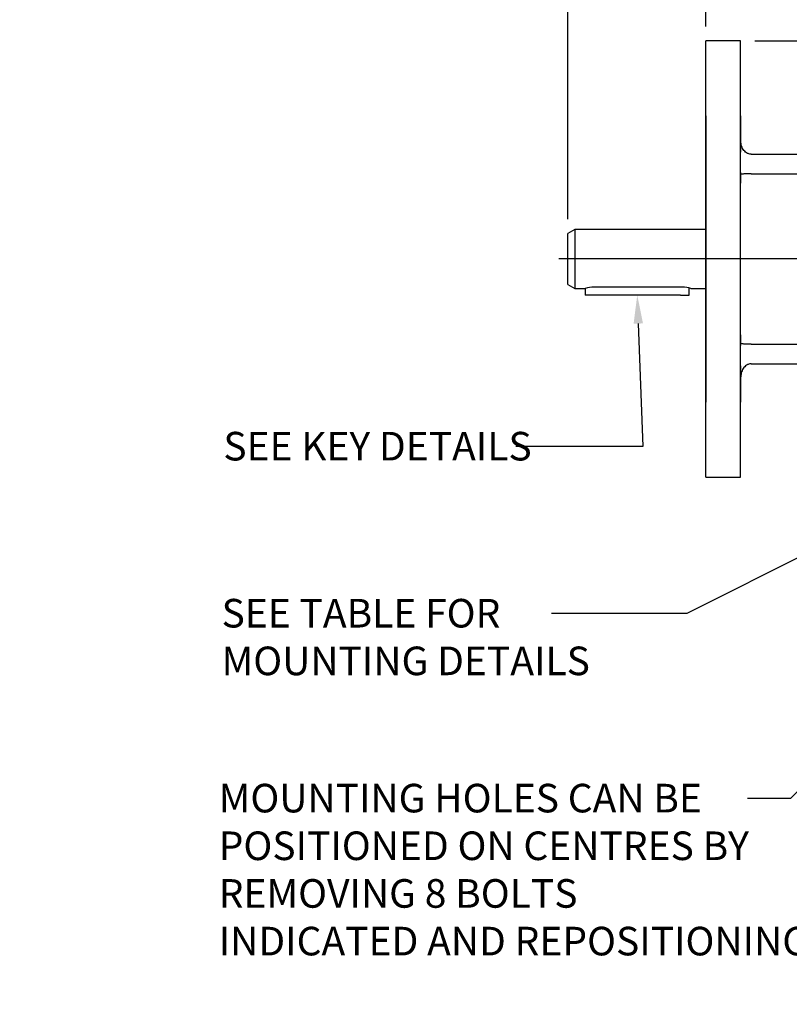
# Model space of a CAD drawing. Units: millimetres. Extents: x 0 to 530, y -61 to 292.
# Drawn here: x 229 to 303, y 118 to 213 of the extents above; entities that cross this region are included whole.
import ezdxf
from ezdxf import colors
from ezdxf.entities.mleader import LeaderData, LeaderLine
from ezdxf.enums import TextEntityAlignment as Align
from ezdxf.lldxf.tags import DXFTag
from ezdxf.math import Vec2, Vec3

# ---------------------------------------------------------------- set-up
doc = ezdxf.new("R2010")
doc.units = ezdxf.units.MM
for name, color, linetype in [('Default', 7, 'Continuous'), ('IW4C13-3', 7, 'Continuous'), ('IW4C142', 7, 'Continuous'), ('K5X5X30', 7, 'Continuous')]:
    doc.layers.add(name, color=color, linetype=linetype)
doc.styles.add('SEACAD_Arial', font='arial.ttf')
tags = doc.linetypes.add('CENTER2', pattern=[28.575, 19.05, -3.175, 3.175, -3.175]).pattern_tags.tags
tags[10:11] = [DXFTag(74, 4), DXFTag(75, 0), DXFTag(340, '0'), DXFTag(46, 0.0), DXFTag(50, 0.0), DXFTag(44, 0.0), DXFTag(45, 0.0)]
tags[8:9] = [DXFTag(74, 4), DXFTag(75, 0), DXFTag(340, '0'), DXFTag(46, 0.0), DXFTag(50, 0.0), DXFTag(44, 0.0), DXFTag(45, 0.0)]
tags[6:7] = [DXFTag(74, 4), DXFTag(75, 0), DXFTag(340, '0'), DXFTag(46, 0.0), DXFTag(50, 0.0), DXFTag(44, 0.0), DXFTag(45, 0.0)]
tags[4:5] = [DXFTag(74, 4), DXFTag(75, 0), DXFTag(340, '0'), DXFTag(46, 0.0), DXFTag(50, 0.0), DXFTag(44, 0.0), DXFTag(45, 0.0)]
doc.dimstyles.new('RG_-_ISO', dxfattribs={"dimtxt": 2.75, "dimasz": 2.75, "dimexe": 1.375, "dimexo": 1.375, "dimgap": 1.375, "dimtad": 1, "dimdec": 0, "dimlfac": 3.0003, "dimdsep": 46, "dimtxsty": 'SEACAD_Arial', "dimblk1": '_SE_FILLED', "dimblk2": '_SE_FILLED', "dimsah": 1, "dimcen": 1.375, "dimadec": 0, "dimazin": 0, "dimtfac": 1, "dimtdec": 0, "dimtofl": 0, "dimtmove": 0, "dimatfit": 3, "dimfxl": 1, "dimtolj": 1, "dimarcsym": 0})

# ---------------------------------------------------------------- blocks, each defined once
blk = doc.blocks.new('SEANNOT_GROUP18')
at = {"layer": 'Default', "color": 7, "linetype": 'CENTER2'}
blk.add_line((322.786, 189.788), (280.786, 189.788), dxfattribs=at)
blk = doc.blocks.new('SE9')
at = {"layer": 'IW4C13-3', "color": 7, "linetype": 'Continuous'}
for p, q in [((294.955, 168.79), (294.955, 210.786)), ((298.288, 210.786), (294.955, 210.786)), ((298.288, 168.79), (298.288, 210.786)), ((294.955, 200.058), (294.955, 203.558)), ((294.955, 203.558), (294.955, 200.058)), ((298.288, 200.058), (298.288, 203.558)), ((298.288, 203.558), (298.288, 200.058)), ((294.955, 201.804), (294.955, 177.773)), ((298.288, 197.898), (298.288, 201.198)), ((298.288, 197.094), (298.288, 201.198)), ((299.288, 199.874), (307.288, 199.874)), ((298.288, 198.121), (298.288, 197.094)), ((299.288, 197.988), (307.288, 197.988)), ((298.288, 193.795), (298.288, 197.898)), ((298.288, 185.782), (298.288, 193.795)), ((298.288, 181.678), (298.288, 185.782)), ((298.288, 178.378), (298.288, 182.482)), ((298.288, 182.482), (298.288, 181.456)), ((298.288, 178.378), (298.288, 181.678)), ((299.288, 181.588), (307.288, 181.588)), ((294.955, 179.518), (294.955, 176.019)), ((294.955, 176.019), (294.955, 179.006)), ((298.288, 179.518), (298.288, 176.019)), ((298.288, 176.019), (298.288, 179.518)), ((299.288, 179.702), (307.288, 179.702)), ((294.955, 168.79), (298.288, 168.79))]:
    blk.add_line(p, q, dxfattribs=at)
for points in [[(299.288, 199.874), (299.211, 199.874), (299.136, 199.886), (299.026, 199.92), (298.99, 199.934), (298.92, 199.967), (298.887, 199.986), (298.791, 200.048), (298.731, 200.098), (298.625, 200.207), (298.578, 200.267), (298.451, 200.459), (298.391, 200.599), (298.329, 200.819), (298.314, 200.895), (298.294, 201.045), (298.288, 201.122), (298.288, 201.198)], [(299.288, 197.988), (299.211, 197.988), (299.136, 197.988), (299.026, 197.986), (298.99, 197.985), (298.92, 197.984), (298.887, 197.983), (298.791, 197.979), (298.731, 197.976), (298.625, 197.97), (298.578, 197.966), (298.451, 197.954), (298.391, 197.945), (298.329, 197.929), (298.314, 197.923), (298.294, 197.911), (298.288, 197.905), (298.288, 197.898)], [(299.288, 181.588), (299.211, 181.588), (299.136, 181.589), (299.026, 181.59), (298.99, 181.591), (298.92, 181.593), (298.887, 181.594), (298.791, 181.597), (298.731, 181.6), (298.625, 181.606), (298.578, 181.61), (298.451, 181.622), (298.391, 181.632), (298.329, 181.648), (298.314, 181.653), (298.294, 181.665), (298.288, 181.672), (298.288, 181.678)], [(299.288, 179.702), (299.211, 179.702), (299.136, 179.691), (299.026, 179.656), (298.99, 179.642), (298.92, 179.609), (298.887, 179.591), (298.791, 179.528), (298.731, 179.479), (298.625, 179.369), (298.578, 179.31), (298.451, 179.117), (298.391, 178.978), (298.329, 178.757), (298.314, 178.682), (298.294, 178.531), (298.288, 178.454), (298.288, 178.378)]]:
    blk.add_open_spline(points, degree=3, knots=[0, 0, 0, 0, 0.125, 0.125, 0.1875, 0.1875, 0.25, 0.25, 0.375, 0.375, 0.5, 0.5, 0.75, 0.75, 0.875, 0.875, 1, 1, 1, 1], dxfattribs=at)
at = {"layer": 'IW4C142', "color": 7, "linetype": 'Continuous'}
for p, q in [((282.345, 192.621), (281.678, 192.236)), ((282.345, 192.621), (282.345, 186.955)), ((294.955, 192.621), (282.345, 192.621)), ((281.678, 187.34), (281.678, 192.236)), ((281.678, 187.34), (282.345, 186.955)), ((282.345, 186.955), (283.345, 186.955)), ((292.677, 187.08), (284.178, 187.08)), ((293.501, 186.955), (294.955, 186.955))]:
    blk.add_line(p, q, dxfattribs=at)
for centre, start, end in [((284.202, 184.092), 90.44836, 106.65627), ((292.654, 184.092), 73.34373, 89.55164)]:
    blk.add_arc(centre, 2.989, start, end, dxfattribs=at)
at = {"layer": 'K5X5X30', "color": 7, "linetype": 'Continuous'}
for p, q in [((283.345, 186.955), (283.345, 186.322)), ((293.344, 186.322), (293.344, 186.999)), ((284.178, 186.322), (283.345, 186.322)), ((292.511, 186.322), (284.178, 186.322)), ((292.511, 186.322), (293.344, 186.322))]:
    blk.add_line(p, q, dxfattribs=at)
blk = doc.blocks.new('DMBLK272')
at = {"layer": 'Default', "linetype": 'Continuous'}
for points in [[(297.705, 243.72), (294.955, 243.262), (297.705, 242.804)], [(339.534, 243.72), (339.534, 242.804), (342.284, 243.262)]]:
    blk.add_hatch(color=7, dxfattribs=at).paths.add_polyline_path(points)
at = {"layer": 'Default', "color": 7, "linetype": 'Continuous'}
for p, q in [((294.955, 212.161), (294.955, 244.637)), ((342.284, 196.557), (342.284, 244.637)), ((294.955, 243.262), (342.284, 243.262))]:
    blk.add_line(p, q, dxfattribs=at)
at = {"layer": 'Default', "color": 7, "linetype": 'Continuous', "style": 'SEACAD_Arial'}
for s, p in [('142', (315.995, 249.999)), ('[', (312.745, 246.699)), ('5.59"', (314.995, 246.699)), (']', (323.62, 246.699))]:
    blk.add_text(s, height=2.75, dxfattribs=at).set_placement(p, align=Align.TOP_LEFT)
blk = doc.blocks.new('_SE_FILLED')
at = {"color": 0}
blk.add_line((0, 0), (-1, 0), dxfattribs=at)
blk.add_solid([(0, 0), (-1, -0.1665), (-1, 0.1665), (0, 0)], dxfattribs=at)
blk = doc.blocks.new('DMBLK273')
at = {"layer": 'Default', "linetype": 'Continuous'}
for points in [[(284.428, 243.72), (281.678, 243.262), (284.428, 242.804)], [(292.205, 243.72), (292.205, 242.804), (294.955, 243.262)]]:
    blk.add_hatch(color=7, dxfattribs=at).paths.add_polyline_path(points)
at = {"layer": 'Default', "color": 7, "linetype": 'Continuous'}
for p, q in [((281.678, 193.611), (281.678, 244.637)), ((294.955, 212.161), (294.955, 244.637)), ((281.678, 243.262), (294.955, 243.262))]:
    blk.add_line(p, q, dxfattribs=at)
at = {"layer": 'Default', "color": 7, "linetype": 'Continuous', "style": 'SEACAD_Arial'}
for s, p in [('40', (286.567, 249.999)), ('[', (282.442, 246.699)), ('1.57"', (284.692, 246.699)), (']', (293.317, 246.699))]:
    blk.add_text(s, height=2.75, dxfattribs=at).set_placement(p, align=Align.TOP_LEFT)
blk = doc.blocks.new('DMBLK274')
at = {"layer": 'Default', "linetype": 'Continuous'}
for points in [[(398.242, 208.036), (397.784, 210.786), (397.326, 208.036)], [(398.242, 122.341), (397.326, 122.341), (397.784, 119.591)]]:
    blk.add_hatch(color=7, dxfattribs=at).paths.add_polyline_path(points)
at = {"layer": 'Default', "color": 7, "linetype": 'Continuous'}
for p, q in [((299.663, 210.786), (399.159, 210.786)), ((397.784, 210.786), (397.784, 119.591)), ((347.786, 119.591), (399.159, 119.591))]:
    blk.add_line(p, q, dxfattribs=at)
at = {"layer": 'Default', "color": 7, "linetype": 'Continuous', "style": 'SEACAD_Arial'}
for s, p in [(')', (393.284, 173.001)), (']', (393.284, 172.126)), ('10.77"', (393.284, 161.751)), ('(', (393.284, 171.063)), (')', (393.284, 170.751)), (')', (389.984, 168.876)), ('274', (389.984, 163.626)), ('(', (389.984, 162.563)), ('(', (393.284, 160.688)), (')', (393.284, 160.376)), ('[', (393.284, 159.501)), ('(', (393.284, 158.438))]:
    blk.add_text(s, height=2.75, rotation=90, dxfattribs=at).set_placement(p, align=Align.TOP_LEFT)
blk = doc.blocks.new('DMBLK278')
at = {"layer": 'Default', "linetype": 'Continuous'}
for points in [[(206.272, 105.804), (206.272, 106.72), (203.522, 106.262)], [(216.058, 105.804), (218.808, 106.262), (216.058, 106.72)]]:
    blk.add_hatch(color=7, dxfattribs=at).paths.add_polyline_path(points)
at = {"layer": 'Default', "color": 7, "linetype": 'Continuous'}
for p, q in [((203.522, 160.708), (203.522, 104.887)), ((218.808, 126.331), (218.808, 104.887)), ((203.522, 106.262), (237.386, 106.262))]:
    blk.add_line(p, q, dxfattribs=at)
at = {"layer": 'Default', "color": 7, "linetype": 'Continuous', "style": 'SEACAD_Arial'}
for s, p in [('     Z', (225.611, 109.699)), ('C OF G', (225.611, 105.574))]:
    blk.add_text(s, height=2.75, dxfattribs=at).set_placement(p, align=Align.TOP_LEFT)

msp = doc.modelspace()

# ---------------------------------------------------------------- block references
at = {"layer": 'Default'}
for name in ['SE9', 'SEANNOT_GROUP18']:
    msp.add_blockref(name, (0, 0), dxfattribs=at)

# ---------------------------------------------------------------- dimensions: what is measured, and where the dimension line sits
at = {"layer": 'Default', "color": 7, "linetype": 'Continuous'}
for base, p1, p2, picture, middle in [((294.9554, 243.2619), (281.6784, 192.2364), (294.9554, 210.7861), 'DMBLK273', (288.3169, 243.2619)), ((342.284, 243.2619), (294.9554, 210.7861), (342.284, 155.9166), 'DMBLK272', (318.6197, 243.2619))]:
    dim = msp.add_linear_dim(base=base, p1=p1, p2=p2, text='\\A1;<>', dimstyle='RG_-_ISO', dxfattribs=at)
    dim.commit()
    dim.dimension.update_dxf_attribs({"geometry": picture, "text_midpoint": middle, "dimtype": 160})
dim = msp.add_linear_dim(base=(397.7839, 119.5908), p1=(298.2884, 210.7861), p2=(342.284, 119.5908), angle=90, text='\\A1;(<>)', dimstyle='RG_-_ISO', override={"dimtdec": 2}, dxfattribs=at)
dim.commit()
dim.dimension.update_dxf_attribs({"geometry": 'DMBLK274', "text_midpoint": (397.7839, 165.1885), "dimtype": 160})
dim = msp.add_linear_dim(base=(218.8081, 106.2619), p1=(203.5215, 165.5945), p2=(218.8081, 127.7062), text='\\A1;     Z {}\\PC OF G', dimstyle='RG_-_ISO', override={"dimtdec": 2}, dxfattribs=at)
dim.commit()
dim.dimension.update_dxf_attribs({"geometry": 'DMBLK278', "text_midpoint": (224.6482, 106.2619), "dimtype": 160})

# ---------------------------------------------------------------- leaders
ml = msp.add_multileader_mtext('Standard', dxfattribs=at)
ml.set_content('{\\pxsm0.9;\\fArial Narrow|b0||i0||c0|p34;\\W1.;SEE KEY DETAILS\\P}', color=256)
ml.set_leader_properties()
ml.build(insert=Vec2(0, 0))
ml.multileader.update_dxf_attribs({"dogleg_length": 12.2011, "arrow_head_size": 2.75})
ctx = ml.context
ctx.base_point, ctx.char_height, ctx.arrow_head_size, ctx.landing_gap_size = Vec3(246.5371, 172.3831), 2.75, 2.75, 0.9625
notes = []
notes.append((ctx, [(0, (1, 1, 0), (288.8758, 171.7581), (-1, 0), 12.2011, [(0, [(288.3444, 186.3219)], 0, [])])]))
ctx.mtext.insert = Vec3(248.5371, 173.1565)
ml = msp.add_multileader_mtext('Standard', dxfattribs=at)
ml.set_content('{\\pxsm0.9;\\fArial Narrow|b0||i0||c0|p34;\\W1.;SEE TABLE FOR\\PMOUNTING DETAILS\\P}', color=256)
ml.set_leader_properties()
ml.build(insert=Vec2(0, 0))
ml.multileader.update_dxf_attribs({"dogleg_length": 13.0405, "arrow_head_size": 2.75})
ctx = ml.context
ctx.base_point, ctx.char_height, ctx.arrow_head_size, ctx.landing_gap_size = Vec3(246.3652, 156.3152), 2.75, 2.75, 0.9625
notes.append((ctx, [(0, (1, 1, 0), (293.1275, 155.6902), (-1, 0), 13.0405, [(0, [(323.8501, 171.1627)], 0, [])])]))
ctx.mtext.insert = Vec3(248.3652, 157.0886)
ml = msp.add_multileader_mtext('Standard', dxfattribs=at)
ml.set_content('{\\pxsm0.9;\\fArial Narrow|b0||i0||c0|p34;\\W1.;MOUNTING HOLES CAN BE\\PPOSITIONED ON CENTRES BY\\PREMOVING 8 BOLTS\\PINDICATED AND REPOSITIONING\\P}', color=256)
ml.set_leader_properties()
ml.build(insert=Vec2(0, 0))
ml.multileader.update_dxf_attribs({"dogleg_length": 4.125, "arrow_head_size": 2.75})
ctx = ml.context
ctx.base_point, ctx.char_height, ctx.arrow_head_size, ctx.landing_gap_size = Vec3(246.0894, 138.53), 2.75, 2.75, 0.9625
notes.append((ctx, [(0, (1, 1, 0), (303.0843, 137.905), (-1, 0), 4.125, [(0, [(309.946, 144.8466)], 0, [])])]))
ctx.mtext.insert = Vec3(248.0894, 139.3034)
for ctx, leaders in notes:
    for number, flags, end, landing, length, lines in leaders:
        leader = LeaderData()
        leader.index, (leader.has_last_leader_line, leader.has_dogleg_vector, leader.attachment_direction) = number, flags
        leader.last_leader_point, leader.dogleg_vector, leader.dogleg_length = Vec3(end), Vec3(landing), length
        for number, points, colour, breaks in lines:
            line = LeaderLine()
            line.index, line.vertices, line.color, line.breaks = number, Vec3.list(points), colors.encode_raw_color(colour), breaks
            leader.lines.append(line)
        ctx.leaders.append(leader)

doc.saveas('drawing.dxf')
